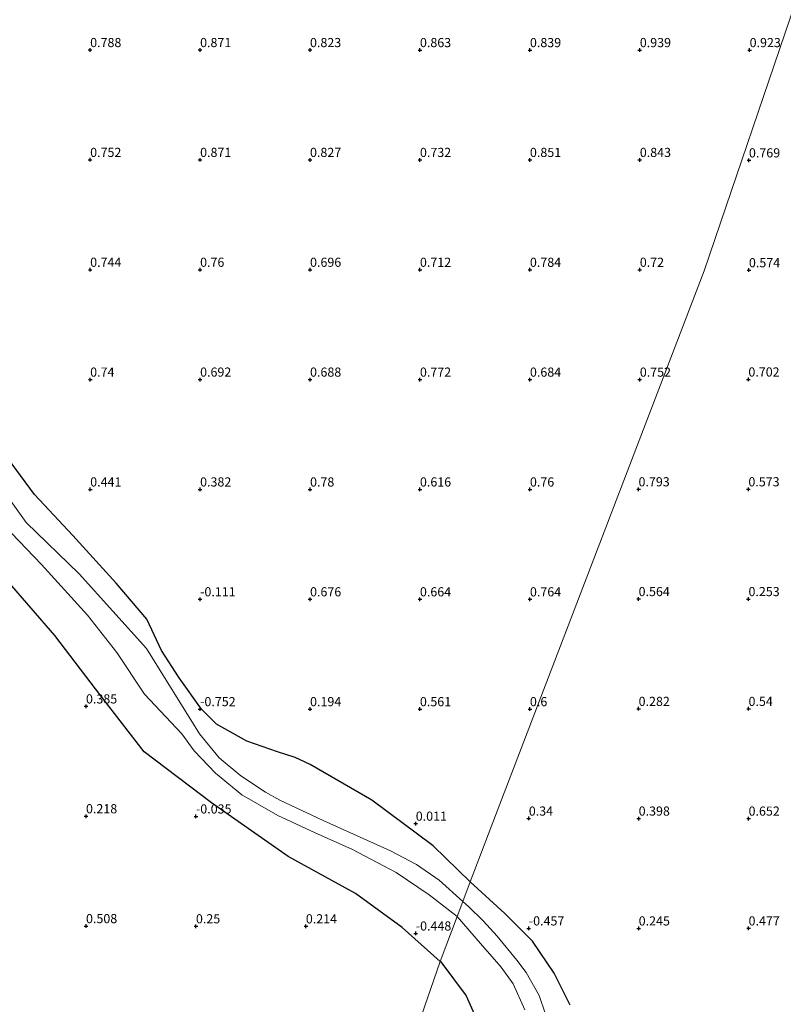
# Model space of a CAD drawing. Units: metres. Extents: x 51960 to 60004, y 381250 to 387503.
# Drawn here: x 53400 to 53609, y 385332 to 385601 of the extents above; entities that cross this region are included whole.
import ezdxf
from ezdxf.enums import TextEntityAlignment as Align

# ---------------------------------------------------------------- set-up
doc = ezdxf.new("R2010")
doc.units = ezdxf.units.M
doc.layers.get('0').update_dxf_attribs({"lineweight": 25})
doc.layers.add('B-ME-GW-GRONDWERKLIJN-L-B1', color=10, linetype='Continuous')
doc.layers.add('B-ME-GW-HOOGTEPUNT-S-B1', color=10, linetype='Continuous')
for name, color, linetype, lineweight in [('B-ME-IE-GRONDWERKLIJN-GROND_NIETINGERICHT-GV-B6', 253, 'Continuous', 18), ('B-ME-IE-HULPGEOMETRIE-L-B1', 53, 'Continuous', 18), ('B-ME-OG-WATER-GV-B6', 153, 'Continuous', 18)]:
    doc.layers.add(name, color=color, linetype=linetype, lineweight=lineweight)
doc.styles.add('NLCS-ISO', font='NLCS-ISO.TTF')

# ---------------------------------------------------------------- blocks, each defined once
blk = doc.blocks.new('hoogtepunt')
for p, q in [((-0.5, 0), (0.5, 0)), ((0, 0.5), (0, -0.5))]:
    blk.add_line(p, q)

msp = doc.modelspace()

# ---------------------------------------------------------------- linework, layer by layer
at = {"layer": 'B-ME-GW-GRONDWERKLIJN-L-B1'}
for points in [[(53409.726, 385432.573, 0.039), (53396.803, 385447.497, 0.286), (53382.445, 385464.47, 0.397), (53372.196, 385479.27, 0.497), (53361.427, 385497.01, 0.497), (53351.714, 385519.313, 0.604), (53339.903, 385545.301, 0.593), (53328.3, 385565.948, 0.505), (53320.336, 385577.241, 0.632), (53312.309, 385592.758, 0.748), (53307.099, 385609.998, 0.811), (53303.129, 385630.835, 0.768), (53298.197, 385657.924, 1.225), (53294.081, 385676.135, 1.233), (53294.282, 385681.855, 1.273)], [(53479.433, 385397.366, -0.286), (53475.344, 385399.259, -0.238), (53470.521, 385400.845, -0.334), (53462.19, 385403.776, -0.541), (53453.88, 385408.367, -0.7), (53449.797, 385412.483, -0.843), (53443.678, 385421.067, -0.835), (53438.862, 385428.472, -0.804), (53434.852, 385437.106, -0.648), (53426.545, 385446.887, -0.549), (53414.695, 385459.872, -0.378), (53404.245, 385471.113, -0.318), (53395.603, 385482.864, -0.374)], [(53514.951, 385343.599, -0.196), (53504.595, 385352.876, -0.337), (53491.829, 385362.185, -0.166), (53473.429, 385372.229, -0.214), (53452.575, 385386.861, -0.333), (53434.186, 385400.803, -0.293), (53422.28, 385416.086, 0.007), (53409.726, 385432.573, 0.039)], [(53523.168, 385365.293, -0.36), (53513.091, 385375.189, -0.139), (53496.272, 385387.625, -0.206), (53479.433, 385397.366, -0.286)], [(53550.464, 385331.648, -0.781), (53546.101, 385340.366, -0.569), (53540.191, 385349.137, -0.552), (53532.605, 385356.698, -0.423), (53523.168, 385365.293, -0.36)], [(53514.951, 385343.599, -0.196), (53515.099, 385343.459, -0.195), (53522.097, 385334.177, -0.22), (53527.583, 385321.721, -0.195), (53533.675, 385305.178, -0.166), (53535.663, 385297.782, -0.02), (53538.309, 385287.645, -0.041), (53542.576, 385278.448, 0.001), (53551.977, 385265.736, 0.049), (53558.587, 385256.368, 0.024), (53561.03, 385250.516, 0.02), (53563.844, 385243.074, 0.016), (53563.97, 385240.164, 0.042), (53561.764, 385233.831, 0.07), (53556.279, 385222.296, 0.191), (53540.402, 385201.431, 0.253), (53524.453, 385177.025, 0.085)]]:
    msp.add_polyline3d(points, dxfattribs=at)
at = {"layer": 'B-ME-IE-GRONDWERKLIJN-GROND_NIETINGERICHT-GV-B6'}
for points in [[(53612.037, 385605.728, 1.112), (53587, 385532.152, 0.627), (53531.279, 385386.495, -0.235), (53523.168, 385365.293, -0.36), (53521.14, 385359.94, -2.355), (53514.702, 385365.745, -2.355), (53508.508, 385370.069, -2.355), (53501.367, 385373.751, -2.355), (53483.028, 385382.1, -2.355), (53471.202, 385387.671, -2.355), (53467.318, 385389.849, -2.355), (53460.543, 385394.255, -2.355), (53454.595, 385399.184, -2.355), (53449.247, 385405.756, -2.355), (53434.77, 385429.074, -1.914), (53416.374, 385449.448, -1.847), (53401.937, 385463.504, -1.795), (53392.245, 385476.825, -1.783)], [(53545.45, 385324.096, -2.343), (53541.944, 385334.321, -2.343), (53538.479, 385340.613, -2.355), (53535.894, 385343.975, -2.355), (53530.543, 385350.504, -2.355), (53526.714, 385354.656, -2.355), (53522.655, 385358.575, -2.355), (53521.14, 385359.94, -2.355), (53523.168, 385365.293, -0.36), (53531.279, 385386.495, -0.235), (53587, 385532.152, 0.627), (53612.037, 385605.728, 1.112)], [(53397.924, 385460.535, -1.894), (53406.108, 385451.96, -1.866), (53411.533, 385446.037, -1.894), (53418.709, 385438.194, -1.866), (53426.7, 385427.955, -1.866), (53434.253, 385416.59, -1.986), (53444.446, 385405.754, -2.355), (53447.832, 385401.15, -2.355), (53453.598, 385394.996, -2.355), (53460.833, 385389.083, -2.355), (53470.601, 385383.434, -2.355), (53480.675, 385378.789, -2.355), (53490.992, 385374.17, -2.355), (53502.949, 385367.858, -2.355), (53511.938, 385361.813, -2.355), (53519.581, 385355.824, -2.355), (53514.951, 385343.599, -0.196), (53466.022, 385201.874, 0.245)], [(53466.022, 385201.874, 0.245), (53514.951, 385343.599, -0.196), (53519.581, 385355.824, -2.355), (53525.993, 385348.475, -2.355), (53531.647, 385342.06, -2.355), (53534.931, 385337.487, -2.355), (53538.121, 385330.404, -2.355)]]:
    msp.add_polyline3d(points, dxfattribs=at)
at = {"layer": 'B-ME-IE-HULPGEOMETRIE-L-B1'}
msp.add_line((53519.581, 385355.824, -2.355), (53521.14, 385359.94, -2.355), dxfattribs=at)
for points in [[(53521.14, 385359.94, -2.355), (53523.168, 385365.293, -0.36), (53531.279, 385386.495, -0.235), (53587, 385532.152, 0.627), (53612.037, 385605.728, 1.112), (53617.522, 385619.902, 5.551), (53618.167, 385621.566, 5.839), (53621.812, 385623.426, 6.081), (53625.369, 385625.976, 7.803), (53618.368, 385633.384, 7.727), (53627.433, 385648.258, 1.484), (53628.964, 385649.395, 1.757), (53630.244, 385652.69, 1.74), (53631.342, 385655.52, 1.67), (53632.715, 385659.06, -0.05), (53633.789, 385661.83, 0.31), (53634.334, 385663.237, -0.696), (53635.18, 385665.417, -0.696), (53636.029, 385667.604, 0.354), (53647.42, 385697.36, 0.704), (53648.626, 385700.51, 0.712), (53653.718, 385713.813, 0.355), (53672.115, 385761.8712, 0.2484)], [(53466.022, 385201.874, 0.245), (53514.951, 385343.599, -0.196), (53519.581, 385355.824, -2.355)]]:
    msp.add_polyline3d(points, dxfattribs=at)
at = {"layer": 'B-ME-OG-WATER-GV-B6'}
for points in [[(53392.245, 385476.825, -1.783), (53401.937, 385463.504, -1.795), (53416.374, 385449.448, -1.847), (53434.77, 385429.074, -1.914), (53449.247, 385405.756, -2.355), (53454.595, 385399.184, -2.355), (53460.543, 385394.255, -2.355), (53467.318, 385389.849, -2.355), (53471.202, 385387.671, -2.355), (53483.028, 385382.1, -2.355), (53501.367, 385373.751, -2.355), (53508.508, 385370.069, -2.355), (53514.702, 385365.745, -2.355), (53521.14, 385359.94, -2.355), (53519.581, 385355.824, -2.355), (53511.938, 385361.813, -2.355), (53502.949, 385367.858, -2.355), (53490.992, 385374.17, -2.355), (53480.675, 385378.789, -2.355), (53470.601, 385383.434, -2.355), (53460.833, 385389.083, -2.355), (53453.598, 385394.996, -2.355), (53447.832, 385401.15, -2.355), (53444.446, 385405.754, -2.355), (53434.253, 385416.59, -1.986), (53426.7, 385427.955, -1.866), (53418.709, 385438.194, -1.866), (53411.533, 385446.037, -1.894), (53406.108, 385451.96, -1.866), (53397.924, 385460.535, -1.894)], [(53538.121, 385330.404, -2.355), (53534.931, 385337.487, -2.355), (53531.647, 385342.06, -2.355), (53525.993, 385348.475, -2.355), (53519.581, 385355.824, -2.355), (53521.14, 385359.94, -2.355), (53522.655, 385358.575, -2.355), (53526.714, 385354.656, -2.355), (53530.543, 385350.504, -2.355), (53535.894, 385343.975, -2.355), (53538.479, 385340.613, -2.355), (53541.944, 385334.321, -2.343), (53545.45, 385324.096, -2.343)]]:
    msp.add_polyline3d(points, dxfattribs=at)

# ---------------------------------------------------------------- block references
at = {"layer": 'B-ME-GW-HOOGTEPUNT-S-B1', "rotation": 90}
for p in [(53419.405, 385592.514, 0.788), (53419.405, 385592.514, 0.788), (53449.42, 385592.51, 0.871), (53449.42, 385592.51, 0.871), (53479.428, 385592.509, 0.823), (53479.428, 385592.509, 0.823), (53509.447, 385592.503, 0.863), (53509.447, 385592.503, 0.863), (53539.473, 385592.502, 0.839), (53539.473, 385592.502, 0.839), (53569.468, 385592.503, 0.939), (53569.468, 385592.503, 0.939), (53599.454, 385592.504, 0.923), (53599.454, 385592.504, 0.923), (53419.405, 385562.515, 0.752), (53419.405, 385562.515, 0.752), (53449.42, 385562.511, 0.871), (53449.42, 385562.511, 0.871), (53479.431, 385562.508, 0.827), (53479.431, 385562.508, 0.827), (53509.446, 385562.504, 0.732), (53509.446, 385562.504, 0.732), (53539.472, 385562.503, 0.851), (53539.472, 385562.503, 0.851), (53569.467, 385562.504, 0.843), (53569.467, 385562.504, 0.843), (53599.263, 385562.389, 0.769), (53599.263, 385562.389, 0.769), (53419.407, 385532.514, 0.744), (53419.407, 385532.514, 0.744), (53449.419, 385532.512, 0.76), (53449.419, 385532.512, 0.76), (53479.434, 385532.508, 0.696), (53479.434, 385532.508, 0.696), (53509.445, 385532.505, 0.712), (53509.445, 385532.505, 0.712), (53539.471, 385532.504, 0.784), (53539.471, 385532.504, 0.784), (53569.466, 385532.505, 0.72), (53569.466, 385532.505, 0.72), (53599.262, 385532.386, 0.574), (53599.262, 385532.386, 0.574), (53419.41, 385502.514, 0.74), (53419.41, 385502.514, 0.74), (53449.418, 385502.513, 0.692), (53449.418, 385502.513, 0.692), (53479.436, 385502.507, 0.688), (53479.436, 385502.507, 0.688), (53509.444, 385502.506, 0.772), (53509.444, 385502.506, 0.772), (53539.474, 385502.504, 0.684), (53539.474, 385502.504, 0.684), (53569.464, 385502.503, 0.752), (53569.464, 385502.503, 0.752), (53599.108, 385502.547, 0.702), (53599.108, 385502.547, 0.702), (53419.413, 385472.513, 0.441), (53419.413, 385472.513, 0.441), (53449.417, 385472.514, 0.382), (53449.417, 385472.514, 0.382), (53479.436, 385472.508, 0.78), (53479.436, 385472.508, 0.78), (53509.444, 385472.507, 0.616), (53509.444, 385472.507, 0.616), (53539.476, 385472.503, 0.76), (53539.476, 385472.503, 0.76), (53569.109, 385472.552, 0.793), (53569.109, 385472.552, 0.793), (53599.111, 385472.552, 0.573), (53599.111, 385472.552, 0.573), (53449.416, 385442.515, -0.111), (53449.416, 385442.515, -0.111), (53479.438, 385442.507, 0.676), (53479.438, 385442.507, 0.676), (53509.443, 385442.508, 0.664), (53509.443, 385442.508, 0.664), (53539.476, 385442.504, 0.764), (53539.476, 385442.504, 0.764), (53569.137, 385442.573, 0.564), (53569.137, 385442.573, 0.564), (53599.134, 385442.571, 0.253), (53599.134, 385442.571, 0.253), (53418.271, 385413.263, 0.385), (53418.271, 385413.263, 0.385), (53449.415, 385412.516, -0.752), (53449.415, 385412.516, -0.752), (53479.438, 385412.508, 0.194), (53479.438, 385412.508, 0.194), (53509.442, 385412.509, 0.561), (53509.442, 385412.509, 0.561), (53539.475, 385412.505, 0.6), (53539.475, 385412.505, 0.6), (53569.141, 385412.579, 0.282), (53569.141, 385412.579, 0.282), (53599.143, 385412.579, 0.54), (53599.143, 385412.579, 0.54), (53418.272, 385383.261, 0.218), (53418.272, 385383.261, 0.218), (53448.291, 385383.206, -0.035), (53448.291, 385383.206, -0.035), (53508.298, 385381.238, 0.011), (53508.298, 385381.238, 0.011), (53539.156, 385382.627, 0.34), (53539.156, 385382.627, 0.34), (53569.157, 385382.624, 0.398), (53569.157, 385382.624, 0.398), (53599.158, 385382.62, 0.652), (53599.158, 385382.62, 0.652), (53418.274, 385353.259, 0.508), (53418.274, 385353.259, 0.508), (53448.29, 385353.209, 0.25), (53448.29, 385353.209, 0.25), (53478.294, 385353.196, 0.214), (53478.294, 385353.196, 0.214), (53508.298, 385351.241, -0.448), (53508.298, 385351.241, -0.448), (53539.158, 385352.629, -0.457), (53539.158, 385352.629, -0.457), (53569.16, 385352.629, 0.245), (53569.16, 385352.629, 0.245), (53599.159, 385352.631, 0.477), (53599.159, 385352.631, 0.477)]:
    msp.add_blockref('hoogtepunt', p, dxfattribs=at)

# ---------------------------------------------------------------- texts
at = {"layer": 'B-ME-GW-HOOGTEPUNT-S-B1', "ltscale": 0.2, "style": 'NLCS-ISO'}
for s, p in [('0.788', (53419.405, 385592.514, 0.788)), ('0.788', (53419.405, 385592.514, 0.788)), ('0.871', (53449.42, 385592.51, 0.871)), ('0.871', (53449.42, 385592.51, 0.871)), ('0.823', (53479.428, 385592.509, 0.823)), ('0.823', (53479.428, 385592.509, 0.823)), ('0.863', (53509.447, 385592.503, 0.863)), ('0.863', (53509.447, 385592.503, 0.863)), ('0.839', (53539.473, 385592.502, 0.839)), ('0.839', (53539.473, 385592.502, 0.839)), ('0.939', (53569.468, 385592.503, 0.939)), ('0.939', (53569.468, 385592.503, 0.939)), ('0.923', (53599.454, 385592.504, 0.923)), ('0.923', (53599.454, 385592.504, 0.923)), ('0.752', (53419.405, 385562.515, 0.752)), ('0.752', (53419.405, 385562.515, 0.752)), ('0.871', (53449.42, 385562.511, 0.871)), ('0.871', (53449.42, 385562.511, 0.871)), ('0.827', (53479.431, 385562.508, 0.827)), ('0.827', (53479.431, 385562.508, 0.827)), ('0.732', (53509.446, 385562.504, 0.732)), ('0.732', (53509.446, 385562.504, 0.732)), ('0.851', (53539.472, 385562.503, 0.851)), ('0.851', (53539.472, 385562.503, 0.851)), ('0.843', (53569.467, 385562.504, 0.843)), ('0.843', (53569.467, 385562.504, 0.843)), ('0.769', (53599.263, 385562.389, 0.769)), ('0.769', (53599.263, 385562.389, 0.769)), ('0.744', (53419.407, 385532.514, 0.744)), ('0.744', (53419.407, 385532.514, 0.744)), ('0.76', (53449.419, 385532.512, 0.76)), ('0.76', (53449.419, 385532.512, 0.76)), ('0.696', (53479.434, 385532.508, 0.696)), ('0.696', (53479.434, 385532.508, 0.696)), ('0.712', (53509.445, 385532.505, 0.712)), ('0.712', (53509.445, 385532.505, 0.712)), ('0.784', (53539.471, 385532.504, 0.784)), ('0.784', (53539.471, 385532.504, 0.784)), ('0.72', (53569.466, 385532.505, 0.72)), ('0.72', (53569.466, 385532.505, 0.72)), ('0.574', (53599.262, 385532.386, 0.574)), ('0.574', (53599.262, 385532.386, 0.574)), ('0.74', (53419.41, 385502.514, 0.74)), ('0.74', (53419.41, 385502.514, 0.74)), ('0.692', (53449.418, 385502.513, 0.692)), ('0.692', (53449.418, 385502.513, 0.692)), ('0.688', (53479.436, 385502.507, 0.688)), ('0.688', (53479.436, 385502.507, 0.688)), ('0.772', (53509.444, 385502.506, 0.772)), ('0.772', (53509.444, 385502.506, 0.772)), ('0.684', (53539.474, 385502.504, 0.684)), ('0.684', (53539.474, 385502.504, 0.684)), ('0.752', (53569.464, 385502.503, 0.752)), ('0.752', (53569.464, 385502.503, 0.752)), ('0.702', (53599.108, 385502.547, 0.702)), ('0.702', (53599.108, 385502.547, 0.702)), ('0.441', (53419.413, 385472.513, 0.441)), ('0.441', (53419.413, 385472.513, 0.441)), ('0.382', (53449.417, 385472.514, 0.382)), ('0.382', (53449.417, 385472.514, 0.382)), ('0.78', (53479.436, 385472.508, 0.78)), ('0.78', (53479.436, 385472.508, 0.78)), ('0.616', (53509.444, 385472.507, 0.616)), ('0.616', (53509.444, 385472.507, 0.616)), ('0.76', (53539.476, 385472.503, 0.76)), ('0.76', (53539.476, 385472.503, 0.76)), ('0.793', (53569.109, 385472.552, 0.793)), ('0.793', (53569.109, 385472.552, 0.793)), ('0.573', (53599.111, 385472.552, 0.573)), ('0.573', (53599.111, 385472.552, 0.573)), ('-0.111', (53449.416, 385442.515, -0.111)), ('-0.111', (53449.416, 385442.515, -0.111)), ('0.676', (53479.438, 385442.507, 0.676)), ('0.676', (53479.438, 385442.507, 0.676)), ('0.664', (53509.443, 385442.508, 0.664)), ('0.664', (53509.443, 385442.508, 0.664)), ('0.764', (53539.476, 385442.504, 0.764)), ('0.764', (53539.476, 385442.504, 0.764)), ('0.564', (53569.137, 385442.573, 0.564)), ('0.564', (53569.137, 385442.573, 0.564)), ('0.253', (53599.134, 385442.571, 0.253)), ('0.253', (53599.134, 385442.571, 0.253)), ('0.385', (53418.271, 385413.263, 0.385)), ('0.385', (53418.271, 385413.263, 0.385)), ('-0.752', (53449.415, 385412.516, -0.752)), ('-0.752', (53449.415, 385412.516, -0.752)), ('0.194', (53479.438, 385412.508, 0.194)), ('0.194', (53479.438, 385412.508, 0.194)), ('0.561', (53509.442, 385412.509, 0.561)), ('0.561', (53509.442, 385412.509, 0.561)), ('0.6', (53539.475, 385412.505, 0.6)), ('0.6', (53539.475, 385412.505, 0.6)), ('0.282', (53569.141, 385412.579, 0.282)), ('0.282', (53569.141, 385412.579, 0.282)), ('0.54', (53599.143, 385412.579, 0.54)), ('0.54', (53599.143, 385412.579, 0.54)), ('0.218', (53418.272, 385383.261, 0.218)), ('0.218', (53418.272, 385383.261, 0.218)), ('-0.035', (53448.291, 385383.206, -0.035)), ('-0.035', (53448.291, 385383.206, -0.035)), ('0.011', (53508.298, 385381.238, 0.011)), ('0.011', (53508.298, 385381.238, 0.011)), ('0.34', (53539.156, 385382.627, 0.34)), ('0.34', (53539.156, 385382.627, 0.34)), ('0.398', (53569.157, 385382.624, 0.398)), ('0.398', (53569.157, 385382.624, 0.398)), ('0.652', (53599.158, 385382.62, 0.652)), ('0.652', (53599.158, 385382.62, 0.652)), ('0.508', (53418.274, 385353.259, 0.508)), ('0.508', (53418.274, 385353.259, 0.508)), ('0.25', (53448.29, 385353.209, 0.25)), ('0.25', (53448.29, 385353.209, 0.25)), ('0.214', (53478.294, 385353.196, 0.214)), ('0.214', (53478.294, 385353.196, 0.214)), ('-0.448', (53508.298, 385351.241, -0.448)), ('-0.448', (53508.298, 385351.241, -0.448)), ('-0.457', (53539.158, 385352.629, -0.457)), ('-0.457', (53539.158, 385352.629, -0.457)), ('0.245', (53569.16, 385352.629, 0.245)), ('0.245', (53569.16, 385352.629, 0.245)), ('0.477', (53599.159, 385352.631, 0.477)), ('0.477', (53599.159, 385352.631, 0.477))]:
    msp.add_text(s, height=2.5, dxfattribs=at).set_placement(p, align=Align.BOTTOM_LEFT)

doc.saveas('drawing.dxf')
